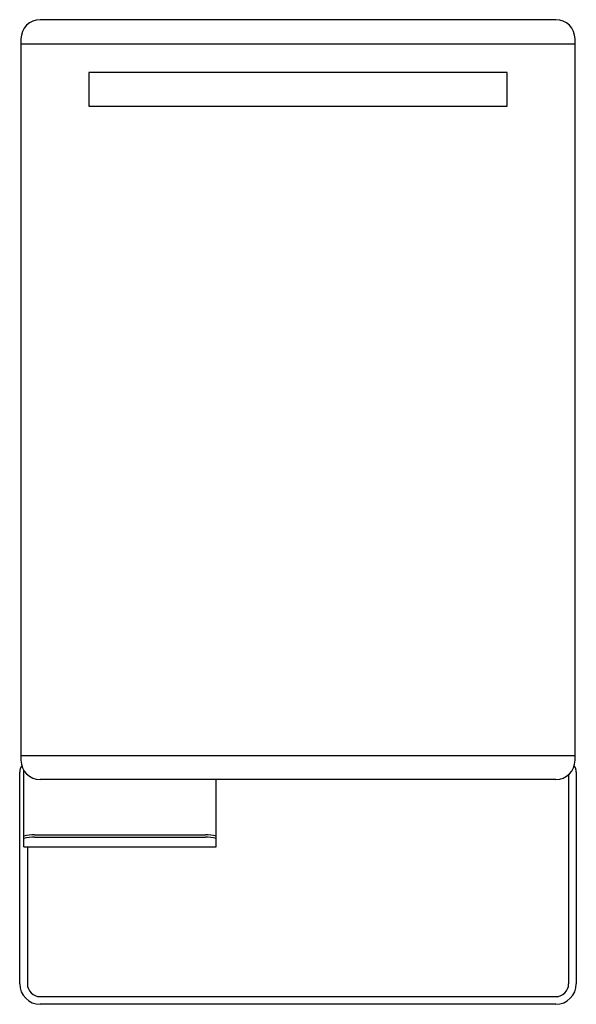
# Model space of a CAD drawing. Extents: x 4507.3 to 4530.1, y 202.7 to 243.
import ezdxf

# ---------------------------------------------------------------- set-up
doc = ezdxf.new("R2010")
doc.units = 0
doc.header["$LTSCALE"] = 0.64311
doc.layers.get('0').update_dxf_attribs({"color": 255, "linetype": 'CONTINUOUS'})
doc.layers.get('DEFPOINTS').update_dxf_attribs({"linetype": 'CONTINUOUS'})
doc.styles.get("Standard").update_dxf_attribs({"font": 'txt', "width": 0.8})

msp = doc.modelspace()

# ---------------------------------------------------------------- linework, layer by layer
for p, q in [((4529.29, 243.022), (4508.188, 243.022)), ((4507.4, 242.235), (4507.4, 212.707)), ((4530.078, 212.707), (4530.078, 242.235)), ((4507.4, 242.038), (4530.078, 242.038)), ((4527.302, 240.857), (4510.176, 240.857)), ((4510.176, 240.857), (4510.176, 239.479)), ((4527.302, 239.479), (4527.302, 240.857)), ((4510.176, 239.479), (4527.302, 239.479)), ((4507.4, 212.904), (4530.078, 212.904)), ((4507.349, 203.557), (4507.349, 212.219)), ((4507.519, 209.168), (4507.519, 212.292)), ((4529.814, 212.119), (4529.814, 203.557)), ((4530.129, 212.219), (4530.129, 203.558)), ((4529.29, 211.92), (4508.188, 211.92)), ((4515.393, 209.17), (4515.392, 211.92)), ((4507.958, 209.654), (4514.953, 209.654)), ((4507.958, 209.556), (4514.953, 209.556)), ((4507.519, 209.168), (4515.393, 209.168)), ((4507.664, 209.168), (4507.664, 203.557)), ((4508.188, 203.034), (4529.29, 203.034)), ((4529.29, 202.719), (4508.188, 202.719))]:
    msp.add_line(p, q)
for centre, radius, start, end in [((4508.188, 242.235), 0.787, 90, 180), ((4529.29, 242.235), 0.787, 0, 90), ((4507.794, 212.219), 0.445, 144.0731, 180), ((4508.188, 212.707), 0.787, 180, 270), ((4529.29, 212.707), 0.787, 270, 0), ((4529.684, 212.219), 0.445, 360, 35.9331), ((4507.919, 208.02), 1.634, 88.6343, 104.187), ((4514.992, 208.02), 1.634, 75.8134, 91.3657), ((4507.919, 207.922), 1.634, 88.6343, 104.1866), ((4514.992, 207.922), 1.634, 75.8134, 91.3657), ((4508.188, 203.557), 0.839, 180.0012, 270), ((4508.188, 203.557), 0.524, 180, 270), ((4529.29, 203.558), 0.839, 270, 0), ((4529.29, 203.557), 0.524, 270, 0)]:
    msp.add_arc(centre, radius, start, end)

# ---------------------------------------------------------------- texts
at = {"layer": 'DEFPOINTS'}
for tag, p, s in [('TRADENAME', (4518.732, 222.872), ''), ('MODELNUMBER', (4518.732, 222.874), 'K-25237T-R'), ('PRODUCT', (4518.732, 222.871), 'MIRROR CABINET')]:
    msp.add_attdef(tag, p, s, height=0.001, dxfattribs=at)

doc.saveas('drawing.dxf')
